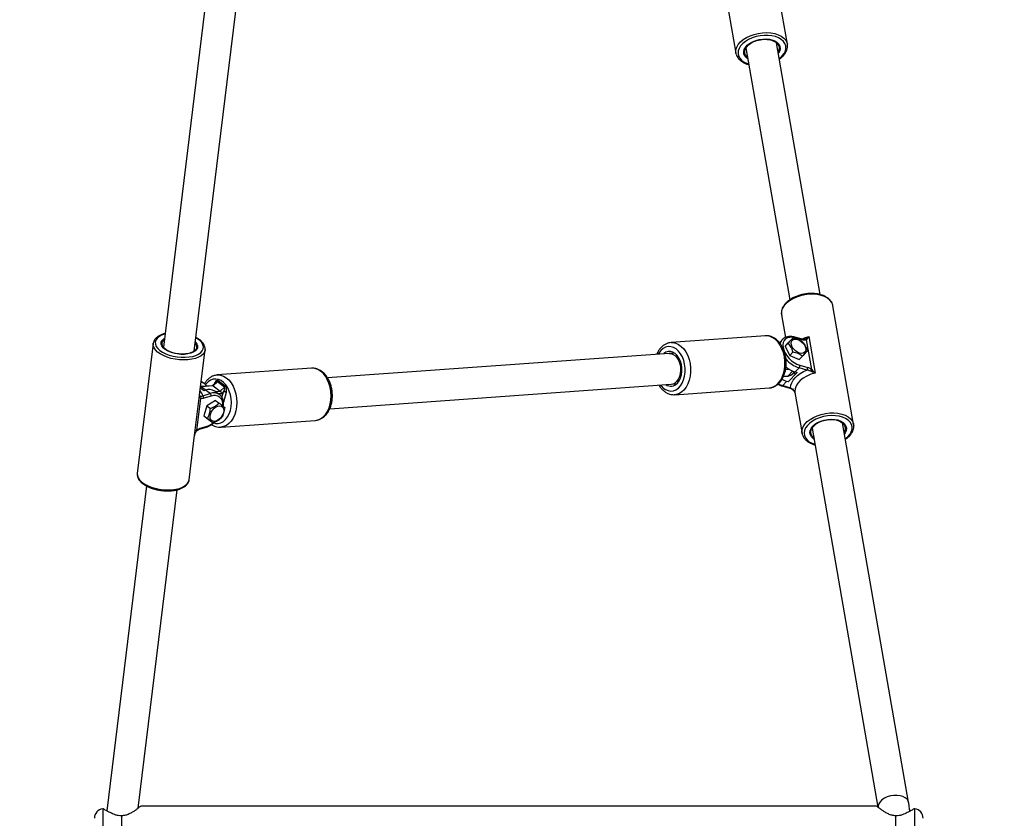
# Model space of a CAD drawing. Units: millimetres. Extents: x 602 to 2581, y 547 to 2222.
# Drawn here: x 1592 to 1643, y 1289 to 1330 of the extents above; entities that cross this region are included whole.
import ezdxf

# ---------------------------------------------------------------- set-up
doc = ezdxf.new("R2010")
doc.units = ezdxf.units.MM
doc.header["$LTSCALE"] = 80
doc.header["$PDSIZE"] = -1
doc.dimstyles.new('ISO-25', dxfattribs={"dimtxt": 2.5, "dimasz": 2.5, "dimexe": 1.25, "dimexo": 0.625, "dimtad": 1, "dimtxsty": 'Standard', "dimcen": 2.5, "dimadec": 0, "dimazin": 0, "dimtfac": 1, "dimtmove": 0, "dimatfit": 3, "dimfxl": 1, "dimarcsym": 0})

# ---------------------------------------------------------------- blocks, each defined once
blk = doc.blocks.new('*D3')
at = {"color": 0, "lineweight": -2}
for p, q in [((2050.486, 2114.79), (2546.234, 2114.79)), ((2538.234, 2088.374), (2538.234, 1490.46)), ((2538.234, 840.161), (2538.234, 1438.076)), ((1624.645, 813.745), (2546.234, 813.745))]:
    blk.add_line(p, q, dxfattribs=at)
at = {"color": 0}
for points in [[(2542.637, 2088.374), (2533.832, 2088.374), (2538.234, 2114.79)], [(2533.832, 840.161), (2542.637, 840.161), (2538.234, 813.745)]]:
    blk.add_solid(points, dxfattribs=at)
at = {"layer": 'Defpoints', "color": 0}
for p in [(2042.486, 2114.79), (1616.645, 813.745), (2538.234, 813.745)]:
    blk.add_point(p, dxfattribs=at)
at = {"color": 0, "insert": (2538.234, 1464.268), "char_height": 28, "attachment_point": 5}
blk.add_mtext('1301', dxfattribs=at)
blk = doc.blocks.new('*D4')
at = {"color": 0, "lineweight": -2}
for p, q in [((2050.68, 1926.435), (2434.667, 1926.435)), ((2426.667, 1900.019), (2426.667, 1472.09)), ((2426.667, 991.778), (2426.667, 1419.706)), ((1501.393, 965.362), (2434.667, 965.362))]:
    blk.add_line(p, q, dxfattribs=at)
at = {"color": 0}
for points in [[(2431.07, 1900.019), (2422.265, 1900.019), (2426.667, 1926.435)], [(2422.265, 991.778), (2431.07, 991.778), (2426.667, 965.362)]]:
    blk.add_solid(points, dxfattribs=at)
at = {"layer": 'Defpoints', "color": 0}
for p in [(2042.68, 1926.435), (1493.393, 965.362), (2426.667, 965.362)]:
    blk.add_point(p, dxfattribs=at)
at = {"color": 0, "insert": (2426.667, 1445.898), "char_height": 28, "attachment_point": 5}
blk.add_mtext('961', dxfattribs=at)
blk = doc.blocks.new('*D5')
at = {"color": 0, "lineweight": -2}
for p, q in [((2171.628, 1703.342), (2171.628, 664.114)), ((1062.594, 1702.736), (1062.594, 664.114)), ((1089.01, 672.114), (2145.212, 672.114)), ((2145.212, 672.114), (1089.01, 672.114))]:
    blk.add_line(p, q, dxfattribs=at)
at = {"color": 0}
for points in [[(1089.01, 676.517), (1089.01, 667.711), (1062.594, 672.114)], [(2145.212, 667.711), (2145.212, 676.517), (2171.628, 672.114)]]:
    blk.add_solid(points, dxfattribs=at)
at = {"layer": 'Defpoints', "color": 0}
for p in [(2171.628, 1711.342), (1062.594, 1710.736), (2171.628, 672.114)]:
    blk.add_point(p, dxfattribs=at)
at = {"color": 0, "insert": (1617.111, 698.306), "char_height": 28, "attachment_point": 5}
blk.add_mtext('1109', dxfattribs=at)
blk = doc.blocks.new('*D6')
at = {"color": 0, "lineweight": -2}
for p, q in [((2356.638, 1694.609), (2356.638, 546.999)), ((907.46, 1694.314), (907.46, 546.999)), ((933.876, 554.999), (2330.222, 554.999)), ((2330.222, 554.999), (933.876, 554.999))]:
    blk.add_line(p, q, dxfattribs=at)
at = {"color": 0}
for points in [[(933.876, 559.402), (933.876, 550.597), (907.46, 554.999)], [(2330.222, 550.597), (2330.222, 559.402), (2356.638, 554.999)]]:
    blk.add_solid(points, dxfattribs=at)
at = {"layer": 'Defpoints', "color": 0}
for p in [(2356.638, 1702.609), (907.46, 1702.314), (2356.638, 554.999)]:
    blk.add_point(p, dxfattribs=at)
at = {"color": 0, "insert": (1632.049, 581.191), "char_height": 28, "attachment_point": 5}
blk.add_mtext('1449', dxfattribs=at)

msp = doc.modelspace()

# ---------------------------------------------------------------- linework, layer by layer
at = {"color": 7, "linetype": 'Continuous', "lineweight": 25}
for p, q in [((1631.544, 1329.162), (1630.478, 1335.291)), ((1601.599, 1332.16), (1599.317, 1313.505)), ((1600.905, 1313.311), (1603.187, 1331.964)), ((1628.401, 1331.475), (1628.884, 1328.699)), ((1629.396, 1328.97), (1631.661, 1315.955)), ((1633.237, 1316.231), (1630.972, 1329.245)), ((1631.542, 1329.175), (1631.544, 1329.162)), ((1628.894, 1328.655), (1628.884, 1328.699)), ((1634.963, 1309.517), (1633.897, 1315.646)), ((1631.237, 1315.183), (1631.44, 1314.017)), ((1630.407, 1314.098), (1625.538, 1313.75)), ((1632.647, 1314.064), (1632.976, 1312.178)), ((1598.787, 1313.701), (1597.966, 1306.989)), ((1631.283, 1313.909), (1631.131, 1313.745)), ((1631.283, 1313.909), (1631.293, 1313.919)), ((1631.424, 1313.554), (1631.586, 1313.73)), ((1631.424, 1313.554), (1631.665, 1313.082)), ((1632.316, 1313.922), (1631.92, 1314.033)), ((1632.342, 1313.883), (1631.946, 1313.994)), ((1632.316, 1313.922), (1632.315, 1313.922)), ((1632.796, 1312.356), (1632.53, 1313.885)), ((1601.183, 1311.05), (1601.467, 1313.374)), ((1601.468, 1313.385), (1601.467, 1313.374)), ((1625.429, 1313.191), (1607.79, 1311.931)), ((1625.706, 1313.211), (1625.429, 1313.191)), ((1631.317, 1313.498), (1631.318, 1313.489)), ((1631.665, 1313.082), (1631.827, 1313.257)), ((1631.665, 1313.082), (1632.155, 1312.872)), ((1632.155, 1312.872), (1632.403, 1313.135)), ((1632.155, 1312.872), (1632.317, 1313.048)), ((1632.403, 1313.135), (1632.565, 1313.31)), ((1632.185, 1312.581), (1632.589, 1312.469)), ((1602.085, 1312.074), (1602.098, 1312.075)), ((1606.968, 1312.423), (1602.098, 1312.075)), ((1631.348, 1312.016), (1631.581, 1312.032)), ((1631.653, 1312.358), (1631.446, 1312.344)), ((1631.466, 1312.483), (1631.472, 1312.484)), ((1631.581, 1312.032), (1631.809, 1312.279)), ((1632.039, 1312.205), (1631.589, 1311.718)), ((1631.817, 1312.137), (1631.914, 1312.241)), ((1631.899, 1312.224), (1631.924, 1312.081)), ((1632.146, 1312.446), (1631.947, 1312.231)), ((1631.947, 1312.231), (1632.039, 1312.205)), ((1632.549, 1312.333), (1632.146, 1312.446)), ((1601.848, 1311.52), (1601.253, 1311.477)), ((1601.443, 1311.618), (1601.268, 1311.745)), ((1602.016, 1311.685), (1601.839, 1311.519)), ((1602.1, 1311.717), (1601.878, 1311.509)), ((1601.938, 1311.613), (1601.94, 1311.619)), ((1601.943, 1311.617), (1601.94, 1311.619)), ((1602.471, 1311.448), (1602.1, 1311.717)), ((1602.14, 1311.782), (1602.512, 1311.513)), ((1607.906, 1310.335), (1625.543, 1311.595)), ((1625.543, 1311.595), (1625.82, 1311.615)), ((1631.257, 1311.512), (1631.661, 1311.399)), ((1631.497, 1311.744), (1631.298, 1311.53)), ((1631.298, 1311.53), (1631.702, 1311.417)), ((1631.34, 1312), (1631.546, 1312.014)), ((1631.589, 1311.718), (1631.497, 1311.744)), ((1600.923, 1308.948), (1601.176, 1311.013)), ((1601.176, 1311.013), (1601.183, 1311.05)), ((1601.407, 1311.261), (1601.225, 1311.393)), ((1601.287, 1311.467), (1601.233, 1311.46)), ((1601.253, 1311.477), (1601.235, 1311.475)), ((1601.878, 1311.509), (1601.287, 1311.467)), ((1601.287, 1311.467), (1601.523, 1311.296)), ((1601.35, 1311.003), (1601.725, 1311.119)), ((1601.493, 1311.287), (1601.407, 1311.261)), ((1601.725, 1311.119), (1601.493, 1311.287)), ((1601.878, 1311.509), (1602.249, 1311.24)), ((1602.202, 1311.069), (1601.969, 1311.237)), ((1601.991, 1311.221), (1602.249, 1311.24)), ((1602.315, 1311.108), (1602.163, 1311.097)), ((1602.249, 1311.24), (1602.471, 1311.448)), ((1602.424, 1311.21), (1602.315, 1311.108)), ((1602.335, 1310.914), (1602.424, 1311.21)), ((1602.56, 1311.171), (1602.412, 1310.679)), ((1625.73, 1311.057), (1625.713, 1311.056)), ((1625.73, 1311.057), (1630.6, 1311.405)), ((1631.662, 1311.399), (1631.661, 1311.399)), ((1631.934, 1311.175), (1632.303, 1309.054)), ((1601.226, 1310.878), (1601.021, 1309.203)), ((1601.777, 1310.988), (1601.401, 1310.872)), ((1601.997, 1310.765), (1601.551, 1310.481)), ((1601.997, 1310.765), (1602.187, 1310.628)), ((1601.551, 1310.481), (1601.396, 1309.966)), ((1601.551, 1310.481), (1601.74, 1310.344)), ((1602.411, 1310.458), (1602.412, 1310.46)), ((1602.412, 1310.46), (1602.413, 1310.469)), ((1602.412, 1310.467), (1602.413, 1310.469)), ((1601.396, 1309.966), (1601.586, 1309.829)), ((1601.396, 1309.966), (1601.687, 1309.735)), ((1601.687, 1309.735), (1601.877, 1309.597)), ((1602.291, 1309.382), (1607.16, 1309.73)), ((1607.147, 1309.729), (1607.16, 1309.73)), ((1637.802, 1290), (1634.391, 1309.599)), ((1634.963, 1309.517), (1634.969, 1309.473)), ((1600.646, 1306.661), (1600.928, 1308.967)), ((1600.928, 1308.971), (1600.923, 1308.948)), ((1600.929, 1308.981), (1600.926, 1308.961)), ((1601.18, 1309.272), (1601.548, 1309.386)), ((1601.212, 1309.323), (1601.58, 1309.437)), ((1632.303, 1309.054), (1632.3, 1309.075)), ((1632.814, 1309.325), (1636.221, 1289.749)), ((1598.441, 1306.341), (1596.388, 1289.556)), ((1598.017, 1289.699), (1600.029, 1306.148)), ((1596.199, 1289.668), (1596.177, 1289.665)), ((1596.177, 1289.665), (1596.177, 1287.142)), ((1636.148, 1289.803), (1598.148, 1289.803)), ((1636.224, 1289.817), (1636.223, 1289.738)), ((1638.119, 1289.665), (1638.097, 1289.668)), ((1638.119, 1287.142), (1638.119, 1289.665)), ((1597.148, 1289.298), (1597.148, 1287.509)), ((1637.148, 1287.509), (1637.148, 1289.298))]:
    msp.add_line(p, q, dxfattribs=at)
at = {"color": 7, "linetype": 'Continuous', "lineweight": 25, "flags": 128}
for points in [[(1628.884, 1328.699), (1628.879, 1328.742), (1628.886, 1328.879), (1628.929, 1329.016), (1629.007, 1329.152), (1629.118, 1329.281), (1629.26, 1329.401), (1629.427, 1329.508), (1629.615, 1329.6), (1629.82, 1329.673), (1630.036, 1329.726), (1630.257, 1329.757), (1630.476, 1329.765), (1630.688, 1329.751), (1630.888, 1329.714), (1631.069, 1329.656), (1631.226, 1329.579), (1631.356, 1329.483), (1631.455, 1329.373), (1631.521, 1329.25), (1631.542, 1329.175)], [(1631.116, 1328.418), (1631.154, 1328.448), (1631.28, 1328.565), (1631.375, 1328.69), (1631.437, 1328.821), (1631.465, 1328.952), (1631.457, 1329.08), (1631.414, 1329.201), (1631.336, 1329.313), (1631.227, 1329.411), (1631.089, 1329.493), (1630.926, 1329.557), (1630.743, 1329.6), (1630.546, 1329.622), (1630.339, 1329.622), (1630.129, 1329.6), (1629.922, 1329.556), (1629.723, 1329.492), (1629.54, 1329.409), (1629.376, 1329.31), (1629.236, 1329.199), (1629.125, 1329.077), (1629.046, 1328.949), (1629.001, 1328.818), (1628.991, 1328.688), (1629.016, 1328.562), (1629.077, 1328.445), (1629.171, 1328.34), (1629.171, 1328.34)], [(1629.493, 1328.41), (1629.425, 1328.463), (1629.344, 1328.556), (1629.298, 1328.661), (1629.288, 1328.773), (1629.314, 1328.888), (1629.375, 1329.002), (1629.468, 1329.11), (1629.591, 1329.208), (1629.738, 1329.292), (1629.905, 1329.36), (1630.083, 1329.408), (1630.267, 1329.434), (1630.45, 1329.438), (1630.624, 1329.42), (1630.783, 1329.38), (1630.921, 1329.319), (1631.032, 1329.241), (1631.112, 1329.148), (1631.158, 1329.043), (1631.168, 1328.931), (1631.143, 1328.816), (1631.082, 1328.702), (1631.069, 1328.685)], [(1629.481, 1328.48), (1629.465, 1328.494), (1629.387, 1328.585), (1629.344, 1328.688), (1629.336, 1328.798), (1629.366, 1328.911), (1629.43, 1329.021), (1629.527, 1329.126), (1629.652, 1329.219), (1629.802, 1329.298), (1629.968, 1329.359), (1630.145, 1329.399), (1630.325, 1329.418), (1630.502, 1329.414), (1630.667, 1329.387), (1630.814, 1329.339), (1630.937, 1329.271), (1631.031, 1329.187), (1631.092, 1329.089), (1631.117, 1328.982), (1631.106, 1328.87), (1631.059, 1328.758), (1631.057, 1328.755)], [(1633.897, 1315.646), (1633.882, 1315.706), (1633.825, 1315.83), (1633.733, 1315.944), (1633.61, 1316.043), (1633.458, 1316.125), (1633.282, 1316.187), (1633.086, 1316.229), (1632.876, 1316.248), (1632.658, 1316.245), (1632.437, 1316.218), (1632.22, 1316.17), (1632.012, 1316.102), (1631.819, 1316.014), (1631.647, 1315.91), (1631.5, 1315.793), (1631.381, 1315.665), (1631.296, 1315.531), (1631.245, 1315.393), (1631.229, 1315.256), (1631.237, 1315.183)], [(1599.402, 1314.196), (1599.363, 1314.184), (1599.21, 1314.125), (1599.083, 1314.052), (1598.987, 1313.966), (1598.924, 1313.871), (1598.896, 1313.768), (1598.903, 1313.661), (1598.946, 1313.553), (1599.024, 1313.447), (1599.133, 1313.347), (1599.271, 1313.254), (1599.434, 1313.171), (1599.618, 1313.102), (1599.816, 1313.048), (1600.024, 1313.01), (1600.235, 1312.99), (1600.443, 1312.988), (1600.642, 1313.005), (1600.827, 1313.039), (1600.992, 1313.09), (1601.132, 1313.157), (1601.244, 1313.236), (1601.324, 1313.327), (1601.369, 1313.427), (1601.38, 1313.532), (1601.354, 1313.64), (1601.294, 1313.747), (1601.2, 1313.851), (1601.076, 1313.948), (1600.99, 1314.001)], [(1630.6, 1311.405), (1630.66, 1311.413), (1630.805, 1311.456), (1630.943, 1311.535), (1631.068, 1311.647), (1631.178, 1311.79), (1631.27, 1311.958), (1631.341, 1312.148), (1631.388, 1312.355), (1631.412, 1312.572), (1631.411, 1312.795), (1631.385, 1313.016), (1631.336, 1313.23), (1631.263, 1313.431), (1631.17, 1313.613), (1631.058, 1313.772), (1630.932, 1313.903), (1630.794, 1314.003), (1630.647, 1314.069), (1630.497, 1314.098), (1630.407, 1314.098)], [(1632.273, 1313.934), (1632.424, 1313.996), (1632.647, 1314.064)], [(1598.787, 1313.701), (1598.788, 1313.708), (1598.788, 1313.711)], [(1601.467, 1313.374), (1601.466, 1313.366), (1601.432, 1313.259), (1601.362, 1313.159), (1601.259, 1313.07), (1601.125, 1312.993), (1600.963, 1312.932), (1600.779, 1312.886), (1600.577, 1312.859), (1600.363, 1312.85), (1600.142, 1312.86), (1599.921, 1312.888), (1599.705, 1312.934), (1599.501, 1312.996), (1599.314, 1313.074), (1599.149, 1313.163), (1599.011, 1313.263), (1598.904, 1313.371), (1598.829, 1313.483), (1598.79, 1313.597), (1598.787, 1313.701)], [(1600.963, 1313.78), (1600.977, 1313.765), (1601.045, 1313.672), (1601.079, 1313.577), (1601.076, 1313.484), (1601.037, 1313.396), (1600.964, 1313.317), (1600.859, 1313.25), (1600.726, 1313.197), (1600.571, 1313.161), (1600.398, 1313.142), (1600.216, 1313.142), (1600.031, 1313.16), (1599.85, 1313.196), (1599.68, 1313.249), (1599.527, 1313.316), (1599.398, 1313.395), (1599.298, 1313.482), (1599.23, 1313.575), (1599.196, 1313.67), (1599.199, 1313.763), (1599.238, 1313.851), (1599.311, 1313.93), (1599.374, 1313.974)], [(1600.955, 1313.719), (1601.01, 1313.629), (1601.031, 1313.536), (1601.015, 1313.447), (1600.963, 1313.364), (1600.878, 1313.292), (1600.762, 1313.232), (1600.62, 1313.188), (1600.458, 1313.162), (1600.284, 1313.154), (1600.103, 1313.164), (1599.924, 1313.193), (1599.753, 1313.24), (1599.598, 1313.301), (1599.465, 1313.375), (1599.36, 1313.459), (1599.286, 1313.549), (1599.247, 1313.642), (1599.245, 1313.733), (1599.279, 1313.82), (1599.348, 1313.898), (1599.367, 1313.913)], [(1625.543, 1313.751), (1625.628, 1313.75), (1625.778, 1313.721), (1625.924, 1313.655), (1626.062, 1313.555), (1626.189, 1313.424), (1626.3, 1313.265), (1626.393, 1313.083), (1626.466, 1312.882), (1626.516, 1312.668), (1626.541, 1312.447), (1626.542, 1312.224), (1626.519, 1312.007), (1626.471, 1311.8), (1626.4, 1311.61), (1626.309, 1311.442), (1626.198, 1311.299), (1626.073, 1311.187), (1625.936, 1311.108), (1625.79, 1311.065), (1625.73, 1311.057)], [(1631.946, 1313.994), (1631.802, 1314.021), (1631.668, 1314.02), (1631.549, 1313.992), (1631.45, 1313.936), (1631.375, 1313.855), (1631.327, 1313.752), (1631.307, 1313.631), (1631.317, 1313.498)], [(1632.496, 1313.399), (1632.48, 1313.312), (1632.434, 1313.246), (1632.362, 1313.205), (1632.27, 1313.193), (1632.166, 1313.211), (1632.057, 1313.258), (1631.953, 1313.329), (1631.862, 1313.419), (1631.792, 1313.521), (1631.748, 1313.626), (1631.733, 1313.726), (1631.749, 1313.812), (1631.795, 1313.878), (1631.867, 1313.919), (1631.959, 1313.931), (1632.063, 1313.913), (1632.172, 1313.866), (1632.276, 1313.795), (1632.367, 1313.705), (1632.437, 1313.603), (1632.482, 1313.498), (1632.496, 1313.399)], [(1625.005, 1313.334), (1624.904, 1313.202), (1624.875, 1313.152)], [(1624.989, 1311.556), (1624.999, 1311.542), (1625.115, 1311.418), (1625.243, 1311.326), (1625.378, 1311.267), (1625.517, 1311.245), (1625.655, 1311.26), (1625.788, 1311.311), (1625.911, 1311.397), (1626.02, 1311.515), (1626.112, 1311.661), (1626.184, 1311.831), (1626.234, 1312.019), (1626.259, 1312.219), (1626.26, 1312.424), (1626.236, 1312.629), (1626.187, 1312.826), (1626.117, 1313.009), (1626.025, 1313.172), (1625.917, 1313.31), (1625.795, 1313.419), (1625.663, 1313.495), (1625.525, 1313.535), (1625.386, 1313.539), (1625.25, 1313.506), (1625.122, 1313.437), (1625.005, 1313.334), (1625.005, 1313.334)], [(1625.863, 1311.657), (1625.951, 1311.776), (1626.02, 1311.92), (1626.068, 1312.083), (1626.091, 1312.259), (1626.09, 1312.441), (1626.064, 1312.621), (1626.015, 1312.791), (1625.943, 1312.945), (1625.854, 1313.077), (1625.749, 1313.18), (1625.633, 1313.252), (1625.511, 1313.288), (1625.389, 1313.287), (1625.27, 1313.25), (1625.16, 1313.178), (1625.153, 1313.172)], [(1625.429, 1313.191), (1625.535, 1313.184), (1625.649, 1313.14), (1625.756, 1313.061), (1625.85, 1312.951), (1625.928, 1312.815), (1625.984, 1312.66), (1626.017, 1312.491), (1626.026, 1312.319), (1626.009, 1312.149), (1625.968, 1311.992), (1625.904, 1311.853), (1625.821, 1311.739)], [(1631.317, 1313.498), (1631.299, 1313.501), (1631.288, 1313.502)], [(1631.318, 1313.489), (1631.301, 1313.492), (1631.293, 1313.493)], [(1602.098, 1312.075), (1602.115, 1312.076), (1602.265, 1312.065), (1602.414, 1312.016), (1602.556, 1311.933), (1602.689, 1311.817), (1602.808, 1311.671), (1602.911, 1311.5), (1602.994, 1311.307), (1603.055, 1311.099), (1603.093, 1310.88), (1603.106, 1310.658), (1603.094, 1310.437), (1603.058, 1310.225), (1602.998, 1310.026), (1602.916, 1309.846), (1602.815, 1309.69), (1602.697, 1309.563), (1602.565, 1309.467), (1602.423, 1309.406), (1602.28, 1309.382)], [(1607.16, 1309.73), (1607.292, 1309.754), (1607.435, 1309.815), (1607.567, 1309.911), (1607.685, 1310.038), (1607.786, 1310.194), (1607.868, 1310.374), (1607.928, 1310.573), (1607.964, 1310.785), (1607.975, 1311.006), (1607.962, 1311.228), (1607.925, 1311.447), (1607.863, 1311.655), (1607.78, 1311.848), (1607.678, 1312.019), (1607.559, 1312.165), (1607.426, 1312.281), (1607.283, 1312.364), (1607.135, 1312.413), (1606.984, 1312.424), (1606.968, 1312.423)], [(1631.702, 1311.417), (1631.72, 1311.546), (1631.767, 1311.676), (1631.84, 1311.803), (1631.939, 1311.927), (1632.062, 1312.043), (1632.207, 1312.151), (1632.37, 1312.248), (1632.549, 1312.333)], [(1632.976, 1312.178), (1632.752, 1312.11), (1632.544, 1312.021), (1632.359, 1311.913), (1632.201, 1311.789), (1632.076, 1311.654), (1631.987, 1311.511), (1631.937, 1311.365), (1631.928, 1311.22), (1631.934, 1311.175)], [(1601.93, 1309.595), (1602.009, 1309.576), (1602.148, 1309.573), (1602.284, 1309.606), (1602.412, 1309.675), (1602.528, 1309.778), (1602.629, 1309.91), (1602.712, 1310.069), (1602.772, 1310.249), (1602.81, 1310.443), (1602.823, 1310.647), (1602.811, 1310.853), (1602.775, 1311.054), (1602.715, 1311.245), (1602.634, 1311.419), (1602.534, 1311.57), (1602.418, 1311.694), (1602.29, 1311.786), (1602.154, 1311.845), (1602.016, 1311.867), (1601.878, 1311.852), (1601.745, 1311.8), (1601.622, 1311.714), (1601.513, 1311.596), (1601.496, 1311.573)], [(1631.079, 1311.616), (1631.134, 1311.59), (1631.298, 1311.53)], [(1631.497, 1311.744), (1631.332, 1311.804), (1631.261, 1311.839)], [(1601.85, 1310.26), (1601.936, 1310.354), (1602.033, 1310.426), (1602.133, 1310.469), (1602.229, 1310.481), (1602.313, 1310.461), (1602.378, 1310.41), (1602.418, 1310.332), (1602.431, 1310.233), (1602.415, 1310.122), (1602.372, 1310.008), (1602.305, 1309.899), (1602.219, 1309.805), (1602.123, 1309.734), (1602.022, 1309.69), (1601.926, 1309.678), (1601.842, 1309.698), (1601.778, 1309.749), (1601.737, 1309.827), (1601.724, 1309.926), (1601.74, 1310.037), (1601.783, 1310.151), (1601.85, 1310.26)], [(1632.3, 1309.075), (1632.296, 1309.127), (1632.311, 1309.264), (1632.362, 1309.402), (1632.448, 1309.536), (1632.566, 1309.664), (1632.713, 1309.781), (1632.886, 1309.885), (1633.079, 1309.972), (1633.286, 1310.041), (1633.504, 1310.089), (1633.725, 1310.115), (1633.943, 1310.119), (1634.153, 1310.1), (1634.349, 1310.058), (1634.525, 1309.996), (1634.677, 1309.914), (1634.8, 1309.815), (1634.892, 1309.701), (1634.949, 1309.576), (1634.963, 1309.517)], [(1634.534, 1308.773), (1634.664, 1308.884), (1634.769, 1309.007), (1634.841, 1309.137), (1634.879, 1309.268), (1634.882, 1309.397), (1634.849, 1309.521), (1634.782, 1309.636), (1634.681, 1309.738), (1634.551, 1309.825), (1634.396, 1309.895), (1634.218, 1309.944), (1634.024, 1309.973), (1633.819, 1309.979), (1633.61, 1309.963), (1633.401, 1309.926), (1633.2, 1309.867), (1633.011, 1309.79), (1632.84, 1309.696), (1632.693, 1309.588), (1632.574, 1309.468), (1632.485, 1309.342), (1632.429, 1309.211), (1632.409, 1309.08), (1632.424, 1308.953), (1632.474, 1308.834), (1632.559, 1308.725), (1632.674, 1308.629), (1632.817, 1308.551), (1632.958, 1308.499)], [(1632.912, 1308.765), (1632.878, 1308.789), (1632.787, 1308.878), (1632.729, 1308.979), (1632.706, 1309.089), (1632.72, 1309.204), (1632.769, 1309.319), (1632.852, 1309.429), (1632.965, 1309.531), (1633.105, 1309.62), (1633.265, 1309.694), (1633.441, 1309.748), (1633.624, 1309.782), (1633.808, 1309.794), (1633.985, 1309.783), (1634.15, 1309.751), (1634.296, 1309.697), (1634.416, 1309.624), (1634.507, 1309.535), (1634.565, 1309.434), (1634.588, 1309.324), (1634.574, 1309.209), (1634.525, 1309.095), (1634.488, 1309.039)], [(1632.9, 1308.835), (1632.823, 1308.915), (1632.771, 1309.015), (1632.754, 1309.123), (1632.773, 1309.236), (1632.828, 1309.347), (1632.917, 1309.454), (1633.035, 1309.55), (1633.179, 1309.633), (1633.341, 1309.699), (1633.516, 1309.745), (1633.696, 1309.77), (1633.875, 1309.772), (1634.043, 1309.751), (1634.196, 1309.708), (1634.326, 1309.646), (1634.428, 1309.565), (1634.498, 1309.471), (1634.533, 1309.366), (1634.531, 1309.255), (1634.494, 1309.142), (1634.476, 1309.109)], [(1601.021, 1309.203), (1601.026, 1309.195), (1601.029, 1309.188), (1601.03, 1309.183), (1601.031, 1309.179), (1601.029, 1309.177)], [(1597.966, 1306.989), (1597.969, 1306.884), (1598.008, 1306.77), (1598.082, 1306.658), (1598.19, 1306.551), (1598.328, 1306.451), (1598.493, 1306.361), (1598.68, 1306.284), (1598.884, 1306.221), (1599.1, 1306.175), (1599.321, 1306.147), (1599.542, 1306.137), (1599.756, 1306.146), (1599.958, 1306.174), (1600.142, 1306.219), (1600.304, 1306.281), (1600.438, 1306.357), (1600.541, 1306.447), (1600.611, 1306.547), (1600.645, 1306.654), (1600.646, 1306.661)], [(1637.802, 1290), (1637.783, 1290.063), (1637.724, 1290.156), (1637.632, 1290.234), (1637.512, 1290.296), (1637.367, 1290.337), (1637.207, 1290.356), (1637.037, 1290.352), (1636.866, 1290.325), (1636.702, 1290.276), (1636.553, 1290.208), (1636.425, 1290.124), (1636.325, 1290.028), (1636.256, 1289.924), (1636.224, 1289.817)]]:
    msp.add_lwpolyline(points, dxfattribs=at)
at = {"color": 7, "linetype": 'Continuous', "lineweight": 25}
for centre, radius, start, end in [((1629.807, 1329.092), 0.985, 229.7613, 254.2192), ((1631.605, 1313.618), 0.434, 138.0141, 172.499), ((1631.904, 1313.994), 0.0421, 359.8361, 67.5786), ((1632.3, 1313.883), 0.0421, 359.8253, 67.5939), ((1632.46, 1313.841), 0.0827, 32.3279, 101.9785), ((1632.547, 1313.794), 1.266, 193.9606, 253.3966), ((1632.58, 1313.838), 1.459, 219.4556, 252.6677), ((1632.01, 1312.558), 0.176, 320.2049, 7.52), ((1632.348, 1313.556), 1.385, 230.2014, 253.1618), ((1631.541, 1312.067), 0.0524, 275.4647, 319.1777), ((1631.572, 1312.374), 0.341, 271.4971, 316.0319), ((1632.414, 1312.445), 0.176, 320.2046, 7.5194), ((1631.762, 1313.123), 1.288, 318.7417, 323.4427), ((1601.194, 1311.275), 0.424, 31.8269, 80.8385), ((1601.997, 1311.827), 0.15, 313.1348, 342.6385), ((1602.369, 1311.557), 0.15, 313.1386, 342.6366), ((1625.519, 1311.948), 0.45, 235.8536, 319.6896), ((1625.505, 1312.01), 0.417, 275.2964, 319.3483), ((1631.263, 1311.554), 0.0428, 262.411, 324.7388), ((1600.742, 1310.826), 0.633, 16.2393, 42.661), ((1601.256, 1311.426), 0.051, 52.3783, 93.0944), ((1601.252, 1310.888), 0.151, 353.6096, 49.2743), ((1601.682, 1310.796), 0.526, 56.8888, 111.0789), ((1601.914, 1310.631), 0.523, 55.5276, 111.1567), ((1601.627, 1311.005), 0.151, 353.6088, 49.2754), ((1601.941, 1310.572), 0.447, 348.8229, 111.5807), ((1602.43, 1310.976), 0.234, 56.1546, 91.318), ((1631.666, 1311.442), 0.0434, 264.3445, 324.495), ((1631.825, 1311.324), 0.0185, 287.1058, 326.1983), ((1601.134, 1310.941), 0.111, 325.5897, 22.454), ((1601.271, 1310.373), 0.986, 288.2618, 306.4315), ((1601.158, 1309.322), 0.0541, 292.872, 1.0356), ((1601.526, 1309.436), 0.0545, 293.9636, 0.914), ((1596.248, 1289.17), 0.5, 98.1301, 180), ((1638.048, 1289.17), 0.5, 0, 81.8699)]:
    msp.add_arc(centre, radius, start, end, dxfattribs=at)
for centre, major_axis, ratio, start_param, end_param in [((1601.881, 1311.422), (-0.042, 0.0958), 0.477024, 5.601203, 6.115287), ((1602.064, 1311.53), (0.041, 0.267), 0.521737, 6.021848, 7.592644), ((1601.991, 1311.524), (0.106, 0.195), 0.342353, 6.23927, 7.08915), ((1602.436, 1311.26), (0.041, 0.267), 0.521737, 4.451051, 6.021848), ((1602.253, 1311.153), (-0.042, 0.0958), 0.477024, 4.030407, 5.601203), ((1602.362, 1311.255), (0.106, 0.195), 0.342353, 4.668473, 6.23927)]:
    msp.add_ellipse(centre, major_axis=major_axis, ratio=ratio, start_param=start_param, end_param=end_param, dxfattribs=at)
for points, knots in [([(1631.121, 1328.39), (1631.131, 1328.396), (1631.194, 1328.436), (1631.291, 1328.522), (1631.404, 1328.646), (1631.487, 1328.78), (1631.539, 1328.918), (1631.559, 1329.053), (1631.546, 1329.137), (1631.54, 1329.177)], [0, 0, 0, 0, 0.031669, 0.198386, 0.365566, 0.532444, 0.69765, 0.859611, 1, 1, 1, 1]), ([(1628.899, 1328.651), (1628.904, 1328.631), (1628.918, 1328.567), (1628.974, 1328.471), (1629.039, 1328.392), (1629.102, 1328.333), (1629.172, 1328.276), (1629.29, 1328.205), (1629.422, 1328.147), (1629.513, 1328.124), (1629.544, 1328.116)], [0, 0, 0, 0, 0.078929, 0.24801, 0.414024, 0.453711, 0.550464, 0.72773, 0.906388, 1, 1, 1, 1]), ([(1633.894, 1315.649), (1633.893, 1315.656), (1633.889, 1315.707), (1633.851, 1315.797), (1633.78, 1315.914), (1633.679, 1316.017), (1633.553, 1316.107), (1633.402, 1316.181), (1633.232, 1316.237), (1633.046, 1316.273), (1632.849, 1316.29), (1632.645, 1316.286), (1632.439, 1316.262), (1632.237, 1316.219), (1632.042, 1316.157), (1631.859, 1316.078), (1631.692, 1315.983), (1631.545, 1315.874), (1631.422, 1315.753), (1631.326, 1315.623), (1631.26, 1315.486), (1631.228, 1315.347), (1631.224, 1315.23), (1631.243, 1315.164), (1631.25, 1315.142)], [0, 0, 0, 0, 0.0072523, 0.0534425, 0.0995889, 0.1463502, 0.1940497, 0.2425334, 0.2914383, 0.340449, 0.3894094, 0.4383014, 0.4871479, 0.535989, 0.5848646, 0.6338145, 0.6828854, 0.732114, 0.7815007, 0.830925, 0.880048, 0.928396, 0.9756433, 1, 1, 1, 1]), ([(1599.323, 1314.194), (1599.294, 1314.184), (1599.211, 1314.157), (1599.089, 1314.099), (1598.966, 1314.016), (1598.872, 1313.917), (1598.81, 1313.815), (1598.797, 1313.743), (1598.791, 1313.712)], [0, 0, 0, 0, 0.0996033, 0.2902458, 0.482057, 0.6728094, 0.8582589, 1, 1, 1, 1]), ([(1599.404, 1314.215), (1599.39, 1314.212), (1599.362, 1314.206), (1599.336, 1314.198), (1599.323, 1314.194)], [0, 0, 0, 0, 0.482463, 1, 1, 1, 1]), ([(1630.594, 1311.408), (1630.606, 1311.408), (1630.668, 1311.407), (1630.778, 1311.437), (1630.918, 1311.498), (1631.048, 1311.589), (1631.165, 1311.706), (1631.267, 1311.848), (1631.351, 1312.012), (1631.416, 1312.194), (1631.46, 1312.389), (1631.481, 1312.593), (1631.48, 1312.801), (1631.456, 1313.008), (1631.41, 1313.209), (1631.343, 1313.4), (1631.255, 1313.576), (1631.148, 1313.734), (1631.024, 1313.868), (1630.886, 1313.976), (1630.737, 1314.053), (1630.582, 1314.094), (1630.461, 1314.107), (1630.395, 1314.095), (1630.38, 1314.093)], [0, 0, 0, 0, 0.010643, 0.056707, 0.10264, 0.149029, 0.196306, 0.244553, 0.293554, 0.342978, 0.392545, 0.442108, 0.491658, 0.541234, 0.590889, 0.640674, 0.690644, 0.740809, 0.791055, 0.841064, 0.890384, 0.938601, 0.985633, 1, 1, 1, 1]), ([(1631.92, 1314.033), (1631.893, 1314.04), (1631.814, 1314.06), (1631.688, 1314.072), (1631.547, 1314.059), (1631.422, 1314.016), (1631.337, 1313.967), (1631.304, 1313.927), (1631.297, 1313.919)], [0, 0, 0, 0, 0.112257, 0.323734, 0.535347, 0.744109, 0.947284, 1, 1, 1, 1]), ([(1632.443, 1313.922), (1632.474, 1313.938), (1632.543, 1313.975), (1632.611, 1314.032), (1632.647, 1314.064), (1632.647, 1314.064)], [0, 0, 0, 0, 0.453193, 0.996144, 1, 1, 1, 1]), ([(1632.647, 1314.064), (1632.647, 1314.064), (1632.638, 1314.043), (1632.618, 1314.005), (1632.58, 1313.94), (1632.549, 1313.907), (1632.53, 1313.885)], [0, 0, 0, 0, 0.003991, 0.274952, 0.542723, 1, 1, 1, 1]), ([(1601.465, 1313.387), (1601.467, 1313.411), (1601.473, 1313.473), (1601.448, 1313.573), (1601.394, 1313.684), (1601.31, 1313.792), (1601.198, 1313.893), (1601.09, 1313.97), (1601.014, 1314.009), (1600.992, 1314.02)], [0, 0, 0, 0, 0.099469, 0.256879, 0.416892, 0.583125, 0.754933, 0.929334, 1, 1, 1, 1]), ([(1625.543, 1313.75), (1625.497, 1313.745), (1625.402, 1313.734), (1625.263, 1313.68), (1625.127, 1313.597), (1625.022, 1313.502), (1624.926, 1313.387), (1624.852, 1313.278), (1624.811, 1313.183), (1624.795, 1313.146)], [0, 0, 0, 0, 0.14453, 0.301956, 0.46029, 0.629077, 0.723507, 0.890789, 1, 1, 1, 1]), ([(1631.586, 1313.73), (1631.643, 1313.79), (1631.749, 1313.903), (1631.807, 1313.964), (1631.834, 1313.992)], [0, 0, 0, 0, 0.5347164, 1, 1, 1, 1]), ([(1631.827, 1313.257), (1631.797, 1313.355), (1631.739, 1313.538), (1631.635, 1313.669), (1631.586, 1313.73)], [0, 0, 0, 0, 0.5347156, 1, 1, 1, 1]), ([(1631.834, 1313.992), (1631.856, 1313.988), (1631.972, 1313.964), (1632.151, 1313.903), (1632.272, 1313.819), (1632.324, 1313.783)], [0, 0, 0, 0, 0.115389, 0.62306, 1, 1, 1, 1]), ([(1632.429, 1313.918), (1632.426, 1313.917), (1632.414, 1313.911), (1632.373, 1313.908), (1632.332, 1313.92), (1632.316, 1313.924)], [0, 0, 0, 0, 0.1483624, 0.6638707, 1, 1, 1, 1]), ([(1632.324, 1313.783), (1632.379, 1313.711), (1632.483, 1313.579), (1632.539, 1313.395), (1632.565, 1313.31)], [0, 0, 0, 0, 0.534719, 1, 1, 1, 1]), ([(1632.53, 1313.885), (1632.509, 1313.879), (1632.454, 1313.861), (1632.385, 1313.875), (1632.342, 1313.883)], [0, 0, 0, 0, 0.3881482, 1, 1, 1, 1]), ([(1632.317, 1313.048), (1632.266, 1313.084), (1632.145, 1313.168), (1631.965, 1313.229), (1631.849, 1313.253), (1631.827, 1313.257)], [0, 0, 0, 0, 0.376942, 0.884612, 1, 1, 1, 1]), ([(1632.565, 1313.31), (1632.533, 1313.277), (1632.473, 1313.214), (1632.367, 1313.1), (1632.317, 1313.048)], [0, 0, 0, 0, 0.534717, 1, 1, 1, 1]), ([(1602.083, 1312.071), (1602.049, 1312.067), (1601.964, 1312.059), (1601.835, 1312.01), (1601.701, 1311.932), (1601.579, 1311.824), (1601.489, 1311.719), (1601.446, 1311.644), (1601.433, 1311.62)], [0, 0, 0, 0, 0.132171, 0.323239, 0.515178, 0.710254, 0.909406, 1, 1, 1, 1]), ([(1607.144, 1309.732), (1607.155, 1309.732), (1607.216, 1309.73), (1607.326, 1309.758), (1607.467, 1309.816), (1607.598, 1309.905), (1607.716, 1310.02), (1607.819, 1310.16), (1607.906, 1310.322), (1607.972, 1310.503), (1608.018, 1310.697), (1608.041, 1310.901), (1608.042, 1311.108), (1608.02, 1311.315), (1607.976, 1311.517), (1607.91, 1311.709), (1607.824, 1311.886), (1607.719, 1312.046), (1607.596, 1312.183), (1607.459, 1312.292), (1607.31, 1312.372), (1607.156, 1312.416), (1607.041, 1312.432), (1606.98, 1312.422), (1606.969, 1312.421)], [0, 0, 0, 0, 0.009919, 0.056282, 0.102472, 0.149071, 0.196539, 0.244989, 0.294224, 0.343912, 0.393765, 0.443619, 0.493458, 0.543319, 0.593255, 0.643317, 0.693562, 0.744004, 0.794547, 0.844884, 0.89457, 0.943173, 0.990573, 1, 1, 1, 1]), ([(1631.546, 1312.014), (1631.569, 1312.017), (1631.632, 1312.024), (1631.724, 1312.06), (1631.794, 1312.105), (1631.818, 1312.14), (1631.821, 1312.144)], [0, 0, 0, 0, 0.208865, 0.582719, 0.945078, 1, 1, 1, 1]), ([(1632.729, 1312.274), (1632.693, 1312.291), (1632.634, 1312.318), (1632.573, 1312.329), (1632.549, 1312.333)], [0, 0, 0, 0, 0.614554, 1, 1, 1, 1]), ([(1632.589, 1312.469), (1632.616, 1312.459), (1632.687, 1312.436), (1632.754, 1312.386), (1632.796, 1312.356)], [0, 0, 0, 0, 0.387115, 1, 1, 1, 1]), ([(1632.976, 1312.178), (1632.975, 1312.178), (1632.931, 1312.191), (1632.849, 1312.216), (1632.767, 1312.256), (1632.729, 1312.274)], [0, 0, 0, 0, 0.003854, 0.546805, 1, 1, 1, 1]), ([(1632.796, 1312.356), (1632.824, 1312.326), (1632.87, 1312.278), (1632.929, 1312.221), (1632.96, 1312.192), (1632.975, 1312.178), (1632.976, 1312.178)], [0, 0, 0, 0, 0.457276, 0.725045, 0.996016, 1, 1, 1, 1]), ([(1624.907, 1311.55), (1624.91, 1311.544), (1624.945, 1311.48), (1625.028, 1311.378), (1625.155, 1311.25), (1625.298, 1311.152), (1625.449, 1311.087), (1625.588, 1311.055), (1625.675, 1311.058), (1625.709, 1311.06)], [0, 0, 0, 0, 0.018922, 0.195707, 0.372477, 0.547954, 0.720481, 0.888872, 1, 1, 1, 1]), ([(1631.049, 1311.596), (1631.071, 1311.585), (1631.139, 1311.548), (1631.21, 1311.526), (1631.257, 1311.512)], [0, 0, 0, 0, 0.318718, 1, 1, 1, 1]), ([(1601.226, 1310.878), (1601.211, 1310.898), (1601.186, 1310.93), (1601.177, 1310.976), (1601.175, 1311.001), (1601.176, 1311.013), (1601.176, 1311.013)], [0, 0, 0, 0, 0.457272, 0.725041, 0.996013, 1, 1, 1, 1]), ([(1601.176, 1311.013), (1601.176, 1311.013), (1601.178, 1311.009), (1601.186, 1311), (1601.221, 1310.988), (1601.237, 1310.983)], [0, 0, 0, 0, 0.003854, 0.546805, 1, 1, 1, 1]), ([(1601.237, 1310.983), (1601.258, 1310.981), (1601.292, 1310.977), (1601.334, 1310.996), (1601.35, 1311.003)], [0, 0, 0, 0, 0.6145518, 1, 1, 1, 1]), ([(1602.413, 1310.469), (1602.415, 1310.497), (1602.423, 1310.577), (1602.415, 1310.703), (1602.38, 1310.841), (1602.317, 1310.957), (1602.258, 1311.03), (1602.216, 1311.056), (1602.21, 1311.059)], [0, 0, 0, 0, 0.115079, 0.331049, 0.546804, 0.759346, 0.966483, 1, 1, 1, 1]), ([(1631.662, 1311.397), (1631.668, 1311.396), (1631.698, 1311.389), (1631.759, 1311.36), (1631.807, 1311.324), (1631.831, 1311.306)], [0, 0, 0, 0, 0.124022, 0.575114, 1, 1, 1, 1]), ([(1631.702, 1311.417), (1631.72, 1311.407), (1631.767, 1311.382), (1631.813, 1311.34), (1631.841, 1311.313)], [0, 0, 0, 0, 0.3854438, 1, 1, 1, 1]), ([(1631.831, 1311.306), (1631.834, 1311.303), (1631.862, 1311.28), (1631.906, 1311.221), (1631.932, 1311.159), (1631.946, 1311.126)], [0, 0, 0, 0, 0.063524, 0.499483, 1, 1, 1, 1]), ([(1631.841, 1311.313), (1631.866, 1311.282), (1631.904, 1311.235), (1631.923, 1311.18), (1631.929, 1311.162)], [0, 0, 0, 0, 0.6786864, 1, 1, 1, 1]), ([(1601.401, 1310.872), (1601.376, 1310.865), (1601.312, 1310.85), (1601.258, 1310.867), (1601.226, 1310.878)], [0, 0, 0, 0, 0.387115, 1, 1, 1, 1]), ([(1601.74, 1310.344), (1601.835, 1310.384), (1602.011, 1310.459), (1602.131, 1310.574), (1602.187, 1310.628)], [0, 0, 0, 0, 0.534717, 1, 1, 1, 1]), ([(1602.187, 1310.628), (1602.234, 1310.591), (1602.344, 1310.505), (1602.432, 1310.435), (1602.471, 1310.402), (1602.478, 1310.396)], [0, 0, 0, 0, 0.3769417, 0.8846109, 1, 1, 1, 1]), ([(1601.586, 1309.829), (1601.628, 1309.91), (1601.707, 1310.063), (1601.73, 1310.255), (1601.74, 1310.344)], [0, 0, 0, 0, 0.534718, 1, 1, 1, 1]), ([(1602.478, 1310.396), (1602.465, 1310.294), (1602.44, 1310.102), (1602.361, 1309.952), (1602.324, 1309.881)], [0, 0, 0, 0, 0.534716, 1, 1, 1, 1]), ([(1601.548, 1309.386), (1601.574, 1309.395), (1601.648, 1309.42), (1601.768, 1309.483), (1601.884, 1309.561), (1601.947, 1309.621), (1601.967, 1309.64)], [0, 0, 0, 0, 0.178325, 0.508643, 0.839578, 1, 1, 1, 1]), ([(1601.877, 1309.597), (1601.87, 1309.604), (1601.831, 1309.636), (1601.743, 1309.706), (1601.633, 1309.792), (1601.586, 1309.829)], [0, 0, 0, 0, 0.115391, 0.623058, 1, 1, 1, 1]), ([(1601.809, 1309.515), (1601.822, 1309.506), (1601.882, 1309.466), (1601.997, 1309.417), (1602.143, 1309.38), (1602.237, 1309.383), (1602.278, 1309.384)], [0, 0, 0, 0, 0.0945564, 0.4221347, 0.7439292, 1, 1, 1, 1]), ([(1602.324, 1309.881), (1602.258, 1309.82), (1602.136, 1309.706), (1601.959, 1309.632), (1601.877, 1309.597)], [0, 0, 0, 0, 0.534716, 1, 1, 1, 1]), ([(1600.923, 1308.948), (1600.924, 1308.948), (1600.927, 1308.973), (1600.937, 1309.022), (1600.964, 1309.11), (1600.999, 1309.167), (1601.021, 1309.203)], [0, 0, 0, 0, 0.003983, 0.274952, 0.542721, 1, 1, 1, 1]), ([(1600.923, 1308.947), (1600.928, 1308.967), (1600.939, 1309.024), (1600.97, 1309.105), (1601.012, 1309.155), (1601.03, 1309.176)], [0, 0, 0, 0, 0.2455162, 0.671556, 1, 1, 1, 1]), ([(1601.021, 1309.203), (1601.044, 1309.224), (1601.105, 1309.279), (1601.171, 1309.306), (1601.212, 1309.323)], [0, 0, 0, 0, 0.388148, 1, 1, 1, 1]), ([(1601.03, 1309.175), (1601.039, 1309.184), (1601.068, 1309.215), (1601.122, 1309.25), (1601.161, 1309.264), (1601.179, 1309.271)], [0, 0, 0, 0, 0.179926, 0.626633, 1, 1, 1, 1]), ([(1632.3, 1309.077), (1632.308, 1309.035), (1632.325, 1308.949), (1632.389, 1308.829), (1632.479, 1308.721), (1632.596, 1308.625), (1632.735, 1308.546), (1632.857, 1308.5), (1632.934, 1308.476), (1632.957, 1308.47), (1632.963, 1308.469)], [0, 0, 0, 0, 0.15182, 0.30594, 0.461271, 0.619536, 0.780764, 0.936768, 0.982519, 1, 1, 1, 1]), ([(1634.54, 1308.744), (1634.547, 1308.749), (1634.609, 1308.787), (1634.704, 1308.871), (1634.819, 1308.995), (1634.903, 1309.129), (1634.955, 1309.267), (1634.977, 1309.382), (1634.968, 1309.447), (1634.966, 1309.467)], [0, 0, 0, 0, 0.0266352, 0.2069494, 0.3877751, 0.5683286, 0.7471501, 0.9225256, 1, 1, 1, 1]), ([(1597.97, 1306.998), (1597.968, 1306.991), (1597.956, 1306.947), (1597.966, 1306.862), (1598, 1306.749), (1598.066, 1306.639), (1598.159, 1306.533), (1598.281, 1306.434), (1598.428, 1306.343), (1598.595, 1306.264), (1598.778, 1306.198), (1598.973, 1306.146), (1599.176, 1306.11), (1599.381, 1306.09), (1599.585, 1306.086), (1599.782, 1306.099), (1599.969, 1306.129), (1600.141, 1306.175), (1600.294, 1306.237), (1600.426, 1306.315), (1600.532, 1306.408), (1600.604, 1306.514), (1600.641, 1306.6), (1600.642, 1306.649), (1600.643, 1306.657)], [0, 0, 0, 0, 0.008592, 0.053958, 0.099196, 0.14568, 0.194016, 0.243669, 0.293769, 0.343742, 0.393514, 0.443121, 0.492628, 0.542104, 0.591607, 0.641194, 0.690939, 0.740926, 0.791231, 0.841876, 0.892538, 0.942234, 0.989882, 1, 1, 1, 1]), ([(1596.568, 1289.472), (1596.536, 1289.485), (1596.458, 1289.518), (1596.356, 1289.572), (1596.267, 1289.624), (1596.214, 1289.657), (1596.192, 1289.672), (1596.199, 1289.668), (1596.199, 1289.668)], [0, 0, 0, 0, 0.144236, 0.357139, 0.570497, 0.784859, 0.999965, 1, 1, 1, 1]), ([(1598.148, 1289.803), (1598.144, 1289.8), (1598.136, 1289.793), (1598.072, 1289.741), (1597.978, 1289.667), (1597.855, 1289.577), (1597.71, 1289.481), (1597.544, 1289.391), (1597.356, 1289.316), (1597.217, 1289.304), (1597.148, 1289.298)], [0, 0, 0, 0, 0.128095, 0.256263, 0.383746, 0.510123, 0.634659, 0.758055, 0.879806, 1, 1, 1, 1]), ([(1637.148, 1289.298), (1637.079, 1289.304), (1636.94, 1289.315), (1636.752, 1289.391), (1636.586, 1289.48), (1636.442, 1289.576), (1636.32, 1289.666), (1636.224, 1289.741), (1636.166, 1289.789), (1636.141, 1289.809), (1636.148, 1289.803), (1636.148, 1289.803)], [0, 0, 0, 0, 0.120048, 0.241529, 0.364582, 0.489245, 0.614685, 0.741927, 0.870055, 0.999914, 1, 1, 1, 1]), ([(1638.097, 1289.668), (1638.094, 1289.665), (1638.086, 1289.66), (1638.028, 1289.624), (1637.941, 1289.572), (1637.838, 1289.518), (1637.759, 1289.485), (1637.728, 1289.472)], [0, 0, 0, 0, 0.214203, 0.429037, 0.642834, 0.856359, 1, 1, 1, 1]), ([(1637.865, 1289.522), (1637.864, 1289.537), (1637.855, 1289.64), (1637.834, 1289.801), (1637.811, 1289.939), (1637.802, 1290)], [0, 0, 0, 0, 0.088339, 0.603431, 1, 1, 1, 1]), ([(1597.148, 1289.298), (1597.091, 1289.299), (1596.977, 1289.301), (1596.768, 1289.361), (1596.648, 1289.427), (1596.568, 1289.472)], [0, 0, 0, 0, 0.2503099, 0.5002653, 1, 1, 1, 1]), ([(1637.728, 1289.472), (1637.648, 1289.428), (1637.528, 1289.361), (1637.32, 1289.301), (1637.205, 1289.299), (1637.148, 1289.298)], [0, 0, 0, 0, 0.497447, 0.748292, 1, 1, 1, 1])]:
    msp.add_open_spline(points, degree=3, knots=knots, dxfattribs=at)

# ---------------------------------------------------------------- dimensions: what is measured, and where the dimension line sits
for base, p1, p2, picture, middle in [((2538.234, 813.745), (2042.486, 2114.79), (1616.645, 813.745), '*D3', (2538.234, 1464.268)), ((2426.667, 965.362), (2042.68, 1926.435), (1493.393, 965.362), '*D4', (2426.667, 1445.898))]:
    dim = msp.add_linear_dim(base=base, p1=p1, p2=p2, angle=90, dimstyle='ISO-25', override={"dimtxt": 28, "dimasz": 26.416, "dimexe": 8, "dimexo": 8, "dimgap": 12.192, "dimtih": 1, "dimtoh": 1, "dimdec": 0, "dimlfac": 1, "dimzin": 1, "dimadec": 2, "dimtdec": 0, "dimtzin": 1})
    dim.commit()
    dim.dimension.update_dxf_attribs({"geometry": picture, "text_midpoint": middle})
for base, p1, p2, picture, middle in [((2171.628, 672.114), (1062.594, 1710.736), (2171.628, 1711.342), '*D5', (1617.111, 698.306)), ((2356.638, 554.999), (907.46, 1702.314), (2356.638, 1702.609), '*D6', (1632.049, 581.191))]:
    dim = msp.add_linear_dim(base=base, p1=p1, p2=p2, dimstyle='ISO-25', override={"dimtxt": 28, "dimasz": 26.416, "dimexe": 8, "dimexo": 8, "dimgap": 12.192, "dimtih": 1, "dimtoh": 1, "dimdec": 0, "dimlfac": 1, "dimzin": 1, "dimadec": 2, "dimtdec": 0, "dimtzin": 1})
    dim.commit()
    dim.dimension.update_dxf_attribs({"geometry": picture, "text_midpoint": middle})

doc.saveas('drawing.dxf')
